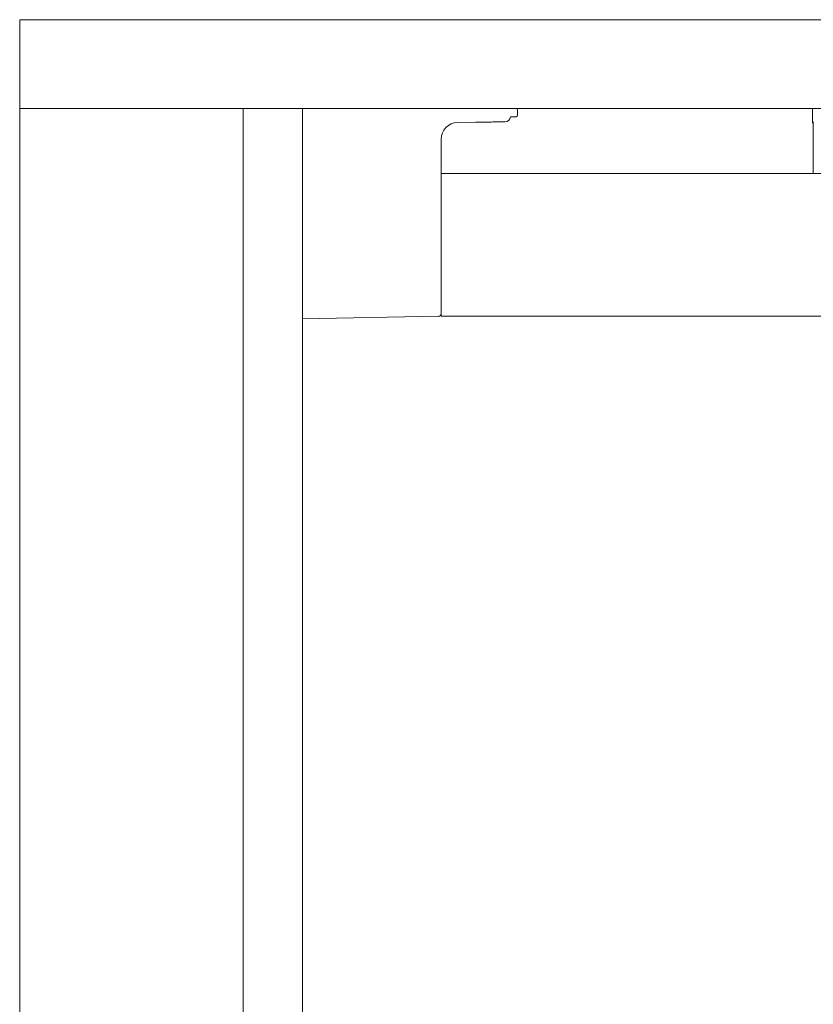
# Model space of a CAD drawing. Extents: x 1247 to 1730, y -17669 to 273.
# Drawn here: x 1247 to 1258, y -14594 to -14580 of the extents above; entities that cross this region are included whole.
import ezdxf

# ---------------------------------------------------------------- set-up
doc = ezdxf.new("R2010")
doc.units = 0
doc.header["$MEASUREMENT"] = 0
doc.layers.add('2D', color=7, linetype='CONTINUOUS', lineweight=20)

msp = doc.modelspace()

# ---------------------------------------------------------------- linework, layer by layer
at = {"layer": '2D', "extrusion": (0, 1, 2.22045e-16)}
for p, q in [((1246.587, -14581.508), (1246.587, -14580.249)), ((1246.587, -14581.528), (1246.587, -14581.508)), ((1250.603, -14622.252), (1250.603, -14581.508)), ((1253.555, -14581.626), (1253.634, -14581.626)), ((1253.654, -14581.528), (1253.654, -14581.607)), ((1257.841, -14581.508), (1257.841, -14581.695)), ((1257.842, -14581.508), (1257.842, -14581.695)), ((1257.842, -14581.508), (1257.842, -14581.695)), ((1253.059, -14581.706), (1252.803, -14581.71)), ((1253.059, -14581.706), (1253.246, -14581.702)), ((1257.85, -14581.703), (1257.842, -14581.695)), ((1257.852, -14582.433), (1257.852, -14581.86)), ((1257.852, -14582.433), (1257.852, -14581.86)), ((1257.852, -14582.433), (1257.852, -14581.86)), ((1252.571, -14582.44), (1252.571, -14581.946)), ((1250.603, -14584.495), (1252.532, -14584.461))]:
    msp.add_line(p, q, dxfattribs=at)
at = {"layer": '2D'}
msp.add_lwpolyline([(1252.571, -14582.433), (1336.597, -14582.433), (1336.597, -14584.461), (1252.571, -14584.461)], close=True, dxfattribs=at)
for centre, radius, start, end in [((1253.476, -14581.62), 0.0787, 271, 355.1315), ((1253.634, -14581.607), 0.0197, 270, 0)]:
    msp.add_arc(centre, radius, start, end, dxfattribs=at)
at = {"layer": '2D', "extrusion": (0, 2.22045e-16, -1)}
for centre, radius, start, end in [((-1253.634, -14581.528), 0.0197, 90, 180), ((-1252.807, -14581.946), 0.236, 0, 89), ((-1252.532, -14584.422), 0.0394, 180, 269)]:
    msp.add_arc(centre, radius, start, end, dxfattribs=at)
for centre, major_axis, start_param, end_param in [((1257.881, -14581.695), (-0.0278, -0.0278), 0.079308, 0.78555), ((1257.881, -14581.695), (-0.0278, -0.0278), 0.079308, 0.78555), ((1257.889, -14581.703), (0.0278, 0.0278), -2.546148, -2.356042)]:
    msp.add_ellipse(centre, major_axis=major_axis, ratio=0.999695, start_param=start_param, end_param=end_param, dxfattribs=at)
at = {"layer": '2D'}
msp.add_ellipse((1257.892, -14581.86), major_axis=(-0.0394, 0), ratio=0, start_param=0.000005, end_param=0.017458, dxfattribs=at)
msp.add_ellipse((1257.892, -14581.86), major_axis=(-0.0394, 0), ratio=0, start_param=0.000005, end_param=0.017458, dxfattribs=at)
for points, knots in [([(1246.587, -14580.249), (1262.586, -14580.249), (1278.585, -14580.249), (1310.583, -14580.249), (1326.582, -14580.249), (1342.581, -14580.249)], [0.0008188, 0.0008188, 0.0008188, 0.0008188, 0.5, 0.5, 0.9991812, 0.9991812, 0.9991812, 0.9991812]), ([(1246.587, -14581.508), (1262.586, -14581.508), (1278.585, -14581.508), (1310.583, -14581.508), (1326.582, -14581.508), (1342.581, -14581.508)], [0.0008188, 0.0008188, 0.0008188, 0.0008188, 0.5, 0.5, 0.9991812, 0.9991812, 0.9991812, 0.9991812]), ([(1253.246, -14581.702), (1253.26, -14581.702), (1253.274, -14581.702), (1253.287, -14581.702), (1253.3, -14581.701), (1253.312, -14581.701), (1253.325, -14581.701), (1253.337, -14581.701), (1253.349, -14581.701), (1253.36, -14581.7), (1253.371, -14581.7), (1253.382, -14581.7), (1253.392, -14581.7), (1253.402, -14581.7), (1253.412, -14581.7), (1253.42, -14581.699), (1253.429, -14581.699), (1253.437, -14581.699), (1253.443, -14581.699), (1253.45, -14581.699), (1253.456, -14581.699), (1253.462, -14581.699), (1253.467, -14581.699), (1253.471, -14581.698), (1253.473, -14581.698), (1253.476, -14581.698), (1253.478, -14581.698), (1253.478, -14581.698)], [0.0000621, 0.0000621, 0.0000621, 0.0000621, 0.1111111, 0.1111111, 0.1111111, 0.2222222, 0.2222222, 0.2222222, 0.3333333, 0.3333333, 0.3333333, 0.4444444, 0.4444444, 0.4444444, 0.5555556, 0.5555556, 0.5555556, 0.6666667, 0.6666667, 0.6666667, 0.7777778, 0.7777778, 0.7777778, 0.8888889, 0.8888889, 0.8888889, 1, 1, 1, 1]), ([(1257.851, -14581.72), (1257.849, -14581.718), (1257.847, -14581.715), (1257.844, -14581.709), (1257.843, -14581.705), (1257.842, -14581.699), (1257.841, -14581.697), (1257.841, -14581.695)], [0.079326, 0.079326, 0.079326, 0.079326, 0.3177529, 0.3177529, 0.6346904, 0.6346904, 0.788389, 0.788389, 0.788389, 0.788389]), ([(1257.852, -14581.86), (1257.852, -14581.85), (1257.852, -14581.84), (1257.852, -14581.83), (1257.852, -14581.82), (1257.852, -14581.81), (1257.852, -14581.801), (1257.852, -14581.792), (1257.852, -14581.783), (1257.852, -14581.774), (1257.852, -14581.766), (1257.852, -14581.758), (1257.852, -14581.751), (1257.852, -14581.743), (1257.851, -14581.737), (1257.851, -14581.731), (1257.851, -14581.725), (1257.851, -14581.72), (1257.851, -14581.716), (1257.851, -14581.712), (1257.85, -14581.709), (1257.85, -14581.707), (1257.85, -14581.704), (1257.85, -14581.703), (1257.85, -14581.703)], [0, 0, 0, 0, 0.125, 0.125, 0.125, 0.25, 0.25, 0.25, 0.375, 0.375, 0.375, 0.5, 0.5, 0.5, 0.625, 0.625, 0.625, 0.75, 0.75, 0.75, 0.875, 0.875, 0.875, 1, 1, 1, 1]), ([(1257.852, -14581.86), (1257.852, -14581.844), (1257.852, -14581.827), (1257.852, -14581.795), (1257.852, -14581.78), (1257.852, -14581.754), (1257.852, -14581.742), (1257.851, -14581.723), (1257.851, -14581.716), (1257.85, -14581.71), (1257.85, -14581.709), (1257.85, -14581.709)], [0, 0, 0, 0, 1.279682, 1.279682, 2.542088, 2.542088, 3.800208, 3.800208, 5.041809, 5.041809, 5.565104, 5.565104, 5.565104, 5.565104]), ([(1257.852, -14581.86), (1257.852, -14581.844), (1257.852, -14581.827), (1257.852, -14581.795), (1257.852, -14581.78), (1257.852, -14581.754), (1257.852, -14581.742), (1257.851, -14581.728), (1257.851, -14581.724), (1257.851, -14581.72)], [0, 0, 0, 0, 1.27981, 1.27981, 2.542234, 2.542234, 3.80032, 3.80032, 4.422667, 4.422667, 4.422667, 4.422667]), ([(1257.852, -14581.86), (1257.852, -14581.844), (1257.852, -14581.827), (1257.852, -14581.795), (1257.852, -14581.78), (1257.852, -14581.754), (1257.852, -14581.742), (1257.851, -14581.728), (1257.851, -14581.724), (1257.851, -14581.72)], [0, 0, 0, 0, 1.27981, 1.27981, 2.542234, 2.542234, 3.80032, 3.80032, 4.422667, 4.422667, 4.422667, 4.422667])]:
    msp.add_open_spline(points, degree=3, knots=knots, dxfattribs=at)
for points in [[(1246.587, -14581.528), (1246.587, -14595.103), (1246.587, -14608.677), (1246.587, -14622.252)], [(1249.759, -14622.252), (1249.759, -14608.671), (1249.759, -14595.09), (1249.759, -14581.508)], [(1253.059, -14581.706), (1253.06, -14581.706), (1253.06, -14581.706), (1253.06, -14581.706)], [(1257.842, -14581.695), (1257.842, -14581.695), (1257.841, -14581.695), (1257.841, -14581.695)]]:
    msp.add_open_spline(points, degree=3, dxfattribs=at)

doc.saveas('drawing.dxf')
